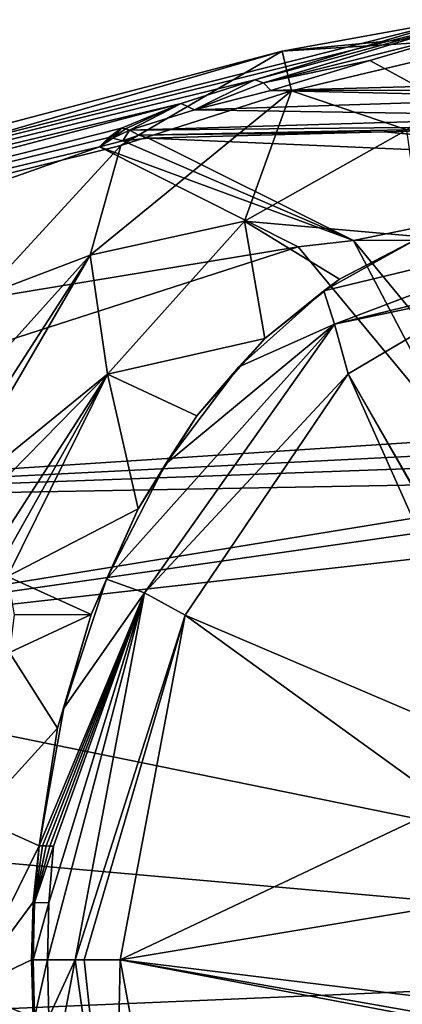
# Model space of a CAD drawing. Units: millimetres. Extents: x -24 to 71, y -145 to 24.
# Drawn here: x 46 to 55, y -1 to 21 of the extents above; entities that cross this region are included whole.
import ezdxf

# ---------------------------------------------------------------- set-up
doc = ezdxf.new("R2010")
doc.units = ezdxf.units.MM
doc.header["$LTSCALE"] = 65.185185
for name, color, linetype in [('1', 7, 'CONTINUOUS'), ('108', 7, 'CONTINUOUS'), ('110', 7, 'CONTINUOUS'), ('116', 7, 'CONTINUOUS'), ('117', 7, 'CONTINUOUS'), ('118', 7, 'CONTINUOUS'), ('122', 7, 'CONTINUOUS'), ('124', 7, 'CONTINUOUS'), ('133', 7, 'CONTINUOUS'), ('134', 7, 'CONTINUOUS'), ('164', 7, 'CONTINUOUS'), ('165', 7, 'CONTINUOUS'), ('169', 7, 'CONTINUOUS'), ('3', 7, 'CONTINUOUS'), ('4', 7, 'CONTINUOUS'), ('523', 7, 'CONTINUOUS'), ('524', 7, 'CONTINUOUS'), ('525', 7, 'CONTINUOUS'), ('527', 7, 'CONTINUOUS'), ('528', 7, 'CONTINUOUS')]:
    doc.layers.add(name, color=color, linetype=linetype)

msp = doc.modelspace()

# ---------------------------------------------------------------- linework, layer by layer
at = {"layer": '1', "color": 7, "linetype": 'Continuous'}
for points in [[(53.551, 12.858, 68.841), (59.446, 2.513, 64.824), (56.912, 14.837, 65.479), (53.551, 12.858, 68.841)], [(49.971, 7.567, 72.421), (57.314, 4.434, 66.724), (53.551, 12.858, 68.841), (49.971, 7.567, 72.421)], [(58.838, 3.685, 65.351), (59.446, 2.513, 64.824), (53.551, 12.858, 68.841), (58.838, 3.685, 65.351)], [(57.314, 4.434, 66.724), (58.838, 3.685, 65.351), (53.551, 12.858, 68.841), (57.314, 4.434, 66.724)], [(48.546, 0.001, 73.845), (55.729, 3.406, 68.194), (49.971, 7.567, 72.421), (48.546, 0.001, 73.845)], [(55.729, 3.406, 68.194), (57.314, 4.434, 66.724), (49.971, 7.567, 72.421), (55.729, 3.406, 68.194)], [(55.244, 1.121, 68.69), (55.729, 3.406, 68.194), (48.546, 0.001, 73.845), (55.244, 1.121, 68.69)], [(56.174, -0.932, 67.89), (55.244, 1.121, 68.69), (48.546, 0.001, 73.845), (56.174, -0.932, 67.89)], [(55.288, -1.285, 68.649), (55.436, -1.208, 68.524), (48.546, 0.001, 73.845), (55.288, -1.285, 68.649)], [(55.436, -1.208, 68.524), (56.174, -0.932, 67.89), (48.546, 0.001, 73.845), (55.436, -1.208, 68.524)], [(49.906, -7.404, 72.486), (55.288, -1.285, 68.649), (48.546, 0.001, 73.845), (49.906, -7.404, 72.486)]]:
    msp.add_3dface(points, dxfattribs=at)
at = {"layer": '108', "color": 7, "linetype": 'Continuous'}
for points in [[(51.277, 16.21, 68.291), (55.162, 15.866, 65.085), (54.838, 18.212, 64.73), (51.277, 16.21, 68.291)], [(48.271, 12.85, 71.297), (51.723, 13.631, 68.523), (51.277, 16.21, 68.291), (48.271, 12.85, 71.297)], [(53.362, 14.937, 66.885), (55.162, 15.866, 65.085), (51.277, 16.21, 68.291), (53.362, 14.937, 66.885)], [(51.723, 13.631, 68.523), (53.362, 14.937, 66.885), (51.277, 16.21, 68.291), (51.723, 13.631, 68.523)], [(50.232, 11.938, 70.014), (51.723, 13.631, 68.523), (48.271, 12.85, 71.297), (50.232, 11.938, 70.014)], [(46.072, 8.412, 73.497), (48.943, 9.896, 71.303), (48.271, 12.85, 71.297), (46.072, 8.412, 73.497)], [(48.943, 9.896, 71.303), (50.232, 11.938, 70.014), (48.271, 12.85, 71.297), (48.943, 9.896, 71.303)], [(47.912, 7.58, 72.335), (48.943, 9.896, 71.303), (46.072, 8.412, 73.497), (47.912, 7.58, 72.335)], [(46.218, 7.57, 73.495), (47.912, 7.58, 72.335), (46.072, 8.412, 73.497), (46.218, 7.57, 73.495)], [(47.172, 5.084, 73.074), (47.912, 7.58, 72.335), (46.116, 6.745, 73.646), (47.172, 5.084, 73.074)], [(46.116, 6.745, 73.646), (47.912, 7.58, 72.335), (46.218, 7.57, 73.495), (46.116, 6.745, 73.646)], [(45.387, 3.125, 74.376), (47.172, 5.084, 73.074), (46.116, 6.745, 73.646), (45.387, 3.125, 74.376)], [(46.767, 2.504, 73.537), (47.172, 5.084, 73.074), (45.387, 3.125, 74.376), (46.767, 2.504, 73.537)], [(45.203, -0.665, 74.559), (46.767, 2.504, 73.537), (45.387, 3.125, 74.376), (45.203, -0.665, 74.559)], [(46.633, 1.265, 73.612), (46.767, 2.504, 73.537), (45.203, -0.665, 74.559), (46.633, 1.265, 73.612)], [(46.599, 0.001, 73.646), (46.633, 1.265, 73.612), (45.203, -0.665, 74.559), (46.599, 0.001, 73.646)], [(46.633, -1.264, 73.612), (46.599, 0.001, 73.646), (45.203, -0.665, 74.559), (46.633, -1.264, 73.612)], [(46.116, -6.745, 73.646), (46.633, -1.264, 73.612), (45.203, -0.665, 74.559), (46.116, -6.745, 73.646)]]:
    msp.add_3dface(points, dxfattribs=at)
at = {"layer": '110', "color": 7, "linetype": 'Continuous'}
for points in [[(54.029, 19.729, 56.539), (56.267, 20.392, 59.34), (55.074, 19.164, 57.103), (54.029, 19.729, 56.539)], [(51.85, 19.074, 53.804), (54.029, 19.729, 56.539), (55.074, 19.164, 57.103), (51.85, 19.074, 53.804)]]:
    msp.add_3dface(points, dxfattribs=at)
at = {"layer": '116', "color": 7, "linetype": 'Continuous'}
for points in [[(53.67, 19.963, 56.769), (26.71, 13.249, 34.472), (55.901, 20.626, 59.577), (53.67, 19.963, 56.769)], [(55.901, 20.626, 59.577), (26.71, 13.249, 34.472), (52.1, 19.933, 63.378), (55.901, 20.626, 59.577)], [(26.71, 13.249, 34.472), (23.911, 11.728, 37.272), (52.1, 19.933, 63.378), (26.71, 13.249, 34.472)], [(52.1, 19.933, 63.378), (23.911, 11.728, 37.272), (48.558, 17.863, 66.92), (52.1, 19.933, 63.378)], [(51.499, 19.308, 54.027), (26.71, 13.249, 34.472), (53.67, 19.963, 56.769), (51.499, 19.308, 54.027)], [(49.888, 18.79, 51.845), (26.71, 13.249, 34.472), (51.499, 19.308, 54.027), (49.888, 18.79, 51.845)], [(29.706, 13.471, 31.477), (26.71, 13.249, 34.472), (49.888, 18.79, 51.845), (29.706, 13.471, 31.477)], [(48.577, 18.244, 49.493), (29.706, 13.471, 31.477), (49.888, 18.79, 51.845), (48.577, 18.244, 49.493)], [(48.296, 18.04, 48.615), (29.706, 13.471, 31.477), (48.577, 18.244, 49.493), (48.296, 18.04, 48.615)], [(48.094, 17.839, 47.792), (29.706, 13.471, 31.477), (48.296, 18.04, 48.615), (48.094, 17.839, 47.792)], [(48.558, 17.863, 66.92), (23.911, 11.728, 37.272), (45.52, 14.56, 69.959), (48.558, 17.863, 66.92)], [(32.603, 12.372, 28.58), (29.706, 13.471, 31.477), (48.094, 17.839, 47.792), (32.603, 12.372, 28.58)], [(52.451, 15.644, 43.435), (32.603, 12.372, 28.58), (48.094, 17.839, 47.792), (52.451, 15.644, 43.435)], [(35.117, 10.06, 26.066), (32.603, 12.372, 28.58), (52.451, 15.644, 43.435), (35.117, 10.06, 26.066)], [(55.959, 11.418, 39.927), (35.117, 10.06, 26.066), (52.451, 15.644, 43.435), (55.959, 11.418, 39.927)], [(56.755, 11.136, 40.163), (35.117, 10.06, 26.066), (55.959, 11.418, 39.927), (56.755, 11.136, 40.163)], [(57.604, 10.874, 40.466), (35.117, 10.06, 26.066), (56.755, 11.136, 40.163), (57.604, 10.874, 40.466)], [(60.025, 10.509, 41.701), (35.117, 10.06, 26.066), (57.604, 10.874, 40.466), (60.025, 10.509, 41.701)], [(36.998, 6.773, 24.185), (35.117, 10.06, 26.066), (60.025, 10.509, 41.701), (36.998, 6.773, 24.185)], [(62.386, 10.419, 43.14), (36.998, 6.773, 24.185), (60.025, 10.509, 41.701), (62.386, 10.419, 43.14)], [(68.482, 10.313, 46.997), (36.998, 6.773, 24.185), (62.386, 10.419, 43.14), (68.482, 10.313, 46.997)]]:
    msp.add_3dface(points, dxfattribs=at)
at = {"layer": '117', "color": 7, "linetype": 'Continuous'}
for points in [[(55.901, 20.626, 59.577), (52.1, 19.933, 63.378), (57.078, 20.41, 60.604), (55.901, 20.626, 59.577)], [(52.1, 19.933, 63.378), (57.322, 20.255, 60.74), (57.078, 20.41, 60.604), (52.1, 19.933, 63.378)], [(52.1, 19.933, 63.378), (52.306, 19.064, 65.761), (57.322, 20.255, 60.74), (52.1, 19.933, 63.378)], [(52.306, 19.064, 65.761), (54.838, 18.212, 64.73), (57.322, 20.255, 60.74), (52.306, 19.064, 65.761)], [(52.1, 19.933, 63.378), (48.558, 17.863, 66.92), (52.306, 19.064, 65.761), (52.1, 19.933, 63.378)], [(47.89, 15.458, 70.176), (51.277, 16.21, 68.291), (52.306, 19.064, 65.761), (47.89, 15.458, 70.176)], [(48.558, 17.863, 66.92), (47.89, 15.458, 70.176), (52.306, 19.064, 65.761), (48.558, 17.863, 66.92)], [(51.277, 16.21, 68.291), (54.838, 18.212, 64.73), (52.306, 19.064, 65.761), (51.277, 16.21, 68.291)], [(48.558, 17.863, 66.92), (45.52, 14.56, 69.959), (47.89, 15.458, 70.176), (48.558, 17.863, 66.92)], [(48.271, 12.85, 71.297), (51.277, 16.21, 68.291), (47.89, 15.458, 70.176), (48.271, 12.85, 71.297)], [(45.52, 14.56, 69.959), (43.195, 10.251, 72.284), (47.89, 15.458, 70.176), (45.52, 14.56, 69.959)], [(47.89, 15.458, 70.176), (43.195, 10.251, 72.284), (44.39, 10.052, 73.29), (47.89, 15.458, 70.176)], [(44.65, 9.908, 73.413), (47.89, 15.458, 70.176), (44.39, 10.052, 73.29), (44.65, 9.908, 73.413)], [(44.65, 9.908, 73.413), (48.271, 12.85, 71.297), (47.89, 15.458, 70.176), (44.65, 9.908, 73.413)], [(45.079, 9.603, 73.551), (48.271, 12.85, 71.297), (44.65, 9.908, 73.413), (45.079, 9.603, 73.551)], [(45.744, 8.943, 73.582), (48.271, 12.85, 71.297), (45.079, 9.603, 73.551), (45.744, 8.943, 73.582)], [(48.271, 12.85, 71.297), (45.744, 8.943, 73.582), (45.926, 8.691, 73.544), (48.271, 12.85, 71.297)], [(46.072, 8.412, 73.497), (48.271, 12.85, 71.297), (45.926, 8.691, 73.544), (46.072, 8.412, 73.497)]]:
    msp.add_3dface(points, dxfattribs=at)
at = {"layer": '118', "color": 7, "linetype": 'Continuous'}
for points in [[(36.998, 6.773, 24.185), (68.482, 10.313, 46.997), (70.436, -0.036, 45.043), (36.998, 6.773, 24.185)], [(36.998, 6.773, 24.185), (70.436, -0.036, 45.043), (38.069, 2.834, 23.114), (36.998, 6.773, 24.185)], [(38.069, 2.834, 23.114), (70.436, -0.036, 45.043), (38.23, -1.399, 22.953), (38.069, 2.834, 23.114)], [(70.436, -0.036, 45.043), (68.456, -10.375, 47.022), (38.23, -1.399, 22.953), (70.436, -0.036, 45.043)]]:
    msp.add_3dface(points, dxfattribs=at)
at = {"layer": '122', "color": 7, "linetype": 'Continuous'}
for points in [[(49.167, 18.025, 49.037), (54.337, 18.167, 54.313), (61.93, 17.47, 57.129), (49.167, 18.025, 49.037)], [(54.337, 18.167, 54.313), (59.488, 18.307, 59.571), (61.93, 17.47, 57.129), (54.337, 18.167, 54.313)], [(53.669, 15.786, 44.536), (49.167, 18.025, 49.037), (61.93, 17.47, 57.129), (53.669, 15.786, 44.536)], [(64.394, 15.836, 54.665), (53.669, 15.786, 44.536), (61.93, 17.47, 57.129), (64.394, 15.836, 54.665)], [(57.275, 11.405, 40.929), (53.669, 15.786, 44.536), (64.394, 15.836, 54.665), (57.275, 11.405, 40.929)]]:
    msp.add_3dface(points, dxfattribs=at)
at = {"layer": '124', "color": 7, "linetype": 'Continuous'}
for points in [[(53.669, 15.786, 44.536), (48.094, 17.839, 47.792), (48.606, 17.97, 48.424), (53.669, 15.786, 44.536)], [(49.167, 18.025, 49.037), (53.669, 15.786, 44.536), (48.606, 17.97, 48.424), (49.167, 18.025, 49.037)], [(52.451, 15.644, 43.435), (48.094, 17.839, 47.792), (53.669, 15.786, 44.536), (52.451, 15.644, 43.435)], [(55.959, 11.418, 39.927), (52.451, 15.644, 43.435), (53.669, 15.786, 44.536), (55.959, 11.418, 39.927)], [(55.959, 11.418, 39.927), (53.669, 15.786, 44.536), (57.275, 11.405, 40.929), (55.959, 11.418, 39.927)]]:
    msp.add_3dface(points, dxfattribs=at)
at = {"layer": '133', "color": 7, "linetype": 'Continuous'}
for points in [[(51.85, 19.074, 53.804), (58.564, 18.919, 60.312), (50.179, 18.65, 51.679), (51.85, 19.074, 53.804)], [(51.85, 19.074, 53.804), (55.074, 19.164, 57.103), (58.426, 19.085, 60.372), (51.85, 19.074, 53.804)], [(58.564, 18.919, 60.312), (51.85, 19.074, 53.804), (58.426, 19.085, 60.372), (58.564, 18.919, 60.312)], [(50.179, 18.65, 51.679), (58.564, 18.919, 60.312), (59.013, 18.512, 60.001), (50.179, 18.65, 51.679)], [(48.753, 18.205, 49.436), (50.179, 18.65, 51.679), (59.013, 18.512, 60.001), (48.753, 18.205, 49.436)], [(59.488, 18.307, 59.571), (48.753, 18.205, 49.436), (59.013, 18.512, 60.001), (59.488, 18.307, 59.571)], [(48.753, 18.205, 49.436), (59.488, 18.307, 59.571), (48.956, 18.093, 49.242), (48.753, 18.205, 49.436)], [(59.488, 18.307, 59.571), (54.337, 18.167, 54.313), (48.956, 18.093, 49.242), (59.488, 18.307, 59.571)], [(54.337, 18.167, 54.313), (49.167, 18.025, 49.037), (48.956, 18.093, 49.242), (54.337, 18.167, 54.313)]]:
    msp.add_3dface(points, dxfattribs=at)
at = {"layer": '134', "color": 7, "linetype": 'Continuous'}
for points in [[(48.753, 18.205, 49.436), (48.606, 17.97, 48.424), (48.385, 18.029, 48.592), (48.753, 18.205, 49.436)], [(48.606, 17.97, 48.424), (48.753, 18.205, 49.436), (48.956, 18.093, 49.242), (48.606, 17.97, 48.424)], [(48.606, 17.97, 48.424), (48.094, 17.839, 47.792), (48.385, 18.029, 48.592), (48.606, 17.97, 48.424)], [(49.167, 18.025, 49.037), (48.606, 17.97, 48.424), (48.956, 18.093, 49.242), (49.167, 18.025, 49.037)]]:
    msp.add_3dface(points, dxfattribs=at)
at = {"layer": '164', "color": 7, "linetype": 'Continuous'}
for points in [[(51.499, 19.308, 54.027), (53.67, 19.963, 56.769), (56.102, 20.566, 59.431), (51.499, 19.308, 54.027)], [(51.499, 19.308, 54.027), (56.102, 20.566, 59.431), (51.692, 19.243, 53.889), (51.499, 19.308, 54.027)], [(56.102, 20.566, 59.431), (56.267, 20.392, 59.34), (51.692, 19.243, 53.889), (56.102, 20.566, 59.431)], [(53.67, 19.963, 56.769), (55.901, 20.626, 59.577), (56.102, 20.566, 59.431), (53.67, 19.963, 56.769)], [(56.267, 20.392, 59.34), (54.029, 19.729, 56.539), (51.692, 19.243, 53.889), (56.267, 20.392, 59.34)], [(54.029, 19.729, 56.539), (51.85, 19.074, 53.804), (51.692, 19.243, 53.889), (54.029, 19.729, 56.539)]]:
    msp.add_3dface(points, dxfattribs=at)
at = {"layer": '165', "color": 7, "linetype": 'Continuous'}
for points in [[(49.888, 18.79, 51.845), (51.499, 19.308, 54.027), (50.179, 18.65, 51.679), (49.888, 18.79, 51.845)], [(50.179, 18.65, 51.679), (51.499, 19.308, 54.027), (51.692, 19.243, 53.889), (50.179, 18.65, 51.679)], [(51.85, 19.074, 53.804), (50.179, 18.65, 51.679), (51.692, 19.243, 53.889), (51.85, 19.074, 53.804)], [(48.577, 18.244, 49.493), (49.888, 18.79, 51.845), (48.666, 18.233, 49.462), (48.577, 18.244, 49.493)], [(49.888, 18.79, 51.845), (48.753, 18.205, 49.436), (48.666, 18.233, 49.462), (49.888, 18.79, 51.845)], [(49.888, 18.79, 51.845), (50.179, 18.65, 51.679), (48.753, 18.205, 49.436), (49.888, 18.79, 51.845)]]:
    msp.add_3dface(points, dxfattribs=at)
at = {"layer": '169', "color": 7, "linetype": 'Continuous'}
for points in [[(48.094, 17.839, 47.792), (48.296, 18.04, 48.615), (48.577, 18.244, 49.493), (48.094, 17.839, 47.792)], [(48.094, 17.839, 47.792), (48.577, 18.244, 49.493), (48.385, 18.029, 48.592), (48.094, 17.839, 47.792)], [(48.385, 18.029, 48.592), (48.577, 18.244, 49.493), (48.666, 18.233, 49.462), (48.385, 18.029, 48.592)], [(48.753, 18.205, 49.436), (48.385, 18.029, 48.592), (48.666, 18.233, 49.462), (48.753, 18.205, 49.436)]]:
    msp.add_3dface(points, dxfattribs=at)
at = {"layer": '3', "color": 7, "linetype": 'Continuous'}
for points in [[(53.251, 13.945, 68.412), (58.944, 16.102, 62.72), (53.014, 14.679, 67.291), (53.251, 13.945, 68.412)], [(53.014, 14.679, 67.291), (58.944, 16.102, 62.72), (55.068, 15.817, 65.236), (53.014, 14.679, 67.291)], [(59.307, 15.219, 63.084), (58.944, 16.102, 62.72), (53.251, 13.945, 68.412), (59.307, 15.219, 63.084)], [(56.912, 14.837, 65.479), (59.307, 15.219, 63.084), (53.251, 13.945, 68.412), (56.912, 14.837, 65.479)], [(53.551, 12.858, 68.841), (56.912, 14.837, 65.479), (53.251, 13.945, 68.412), (53.551, 12.858, 68.841)], [(51.148, 13.013, 69.156), (53.251, 13.945, 68.412), (53.014, 14.679, 67.291), (51.148, 13.013, 69.156)], [(49.083, 8.052, 72.58), (53.251, 13.945, 68.412), (48.243, 8.352, 72.062), (49.083, 8.052, 72.58)], [(48.243, 8.352, 72.062), (53.251, 13.945, 68.412), (49.538, 10.878, 70.766), (48.243, 8.352, 72.062)], [(53.551, 12.858, 68.841), (53.251, 13.945, 68.412), (49.083, 8.052, 72.58), (53.551, 12.858, 68.841)], [(49.538, 10.878, 70.766), (53.251, 13.945, 68.412), (51.148, 13.013, 69.156), (49.538, 10.878, 70.766)], [(49.971, 7.567, 72.421), (53.551, 12.858, 68.841), (49.083, 8.052, 72.58), (49.971, 7.567, 72.421)], [(47.308, 5.525, 72.997), (49.083, 8.052, 72.58), (48.243, 8.352, 72.062), (47.308, 5.525, 72.997)], [(49.083, 8.052, 72.58), (46.767, 2.504, 73.537), (46.84, 2.504, 73.605), (49.083, 8.052, 72.58)], [(46.767, 2.504, 73.537), (49.083, 8.052, 72.58), (47.308, 5.525, 72.997), (46.767, 2.504, 73.537)], [(46.918, 2.502, 73.669), (49.083, 8.052, 72.58), (46.84, 2.504, 73.605), (46.918, 2.502, 73.669)], [(47, 2.499, 73.727), (49.083, 8.052, 72.58), (46.918, 2.502, 73.669), (47, 2.499, 73.727)], [(47.558, 0.001, 74.106), (49.083, 8.052, 72.58), (46.949, 0.001, 73.915), (47.558, 0.001, 74.106)], [(46.949, 0.001, 73.915), (49.083, 8.052, 72.58), (46.983, 1.255, 73.881), (46.949, 0.001, 73.915)], [(46.983, 1.255, 73.881), (49.083, 8.052, 72.58), (47.085, 2.496, 73.78), (46.983, 1.255, 73.881)], [(47.085, 2.496, 73.78), (49.083, 8.052, 72.58), (47, 2.499, 73.727), (47.085, 2.496, 73.78)], [(49.971, 7.567, 72.421), (49.083, 8.052, 72.58), (47.558, 0.001, 74.106), (49.971, 7.567, 72.421)], [(49.971, 7.567, 72.421), (47.558, 0.001, 74.106), (47.758, 0.001, 74.111), (49.971, 7.567, 72.421)], [(48.546, 0.001, 73.845), (49.971, 7.567, 72.421), (47.758, 0.001, 74.111), (48.546, 0.001, 73.845)]]:
    msp.add_3dface(points, dxfattribs=at)
at = {"layer": '4', "color": 7, "linetype": 'Continuous'}
for points in [[(47.558, 0.001, 74.106), (46.949, 0.001, 73.915), (46.983, -1.253, 73.881), (47.558, 0.001, 74.106)], [(47.085, -2.496, 73.78), (47.558, 0.001, 74.106), (46.983, -1.253, 73.881), (47.085, -2.496, 73.78)], [(47.558, 0.001, 74.106), (47.085, -2.496, 73.78), (48.424, -6.161, 73.239), (47.558, 0.001, 74.106)], [(47.758, 0.001, 74.111), (47.558, 0.001, 74.106), (48.424, -6.161, 73.239), (47.758, 0.001, 74.111)], [(48.546, 0.001, 73.845), (47.758, 0.001, 74.111), (48.424, -6.161, 73.239), (48.546, 0.001, 73.845)], [(49.906, -7.404, 72.486), (48.546, 0.001, 73.845), (48.424, -6.161, 73.239), (49.906, -7.404, 72.486)]]:
    msp.add_3dface(points, dxfattribs=at)
at = {"layer": '523', "linetype": 'Continuous'}
for points in [[(46.668, -1.261, 73.639), (46.949, 0.001, 73.915), (46.633, 0.001, 73.672), (46.668, -1.261, 73.639)], [(46.983, -1.253, 73.881), (46.949, 0.001, 73.915), (46.668, -1.261, 73.639), (46.983, -1.253, 73.881)]]:
    msp.add_3dface(points, dxfattribs=at)
at = {"layer": '524', "linetype": 'Continuous'}
for points in [[(46.84, 2.504, 73.605), (46.767, 2.504, 73.537), (46.668, 1.262, 73.639), (46.84, 2.504, 73.605)], [(46.918, 2.502, 73.669), (46.84, 2.504, 73.605), (46.668, 1.262, 73.639), (46.918, 2.502, 73.669)], [(47, 2.499, 73.727), (46.918, 2.502, 73.669), (46.668, 1.262, 73.639), (47, 2.499, 73.727)], [(47.085, 2.496, 73.78), (47, 2.499, 73.727), (46.668, 1.262, 73.639), (47.085, 2.496, 73.78)], [(46.983, 1.255, 73.881), (47.085, 2.496, 73.78), (46.668, 1.262, 73.639), (46.983, 1.255, 73.881)], [(46.633, 0.001, 73.672), (46.983, 1.255, 73.881), (46.668, 1.262, 73.639), (46.633, 0.001, 73.672)], [(46.949, 0.001, 73.915), (46.983, 1.255, 73.881), (46.633, 0.001, 73.672), (46.949, 0.001, 73.915)]]:
    msp.add_3dface(points, dxfattribs=at)
at = {"layer": '525', "linetype": 'Continuous'}
for points in [[(53.362, 14.937, 66.885), (53.014, 14.679, 67.291), (55.068, 15.817, 65.236), (53.362, 14.937, 66.885)], [(55.162, 15.866, 65.085), (53.362, 14.937, 66.885), (55.068, 15.817, 65.236), (55.162, 15.866, 65.085)], [(53.362, 14.937, 66.885), (51.723, 13.631, 68.523), (53.014, 14.679, 67.291), (53.362, 14.937, 66.885)], [(51.723, 13.631, 68.523), (51.148, 13.013, 69.156), (53.014, 14.679, 67.291), (51.723, 13.631, 68.523)], [(51.723, 13.631, 68.523), (50.232, 11.938, 70.014), (51.148, 13.013, 69.156), (51.723, 13.631, 68.523)], [(50.232, 11.938, 70.014), (49.538, 10.878, 70.766), (51.148, 13.013, 69.156), (50.232, 11.938, 70.014)], [(50.232, 11.938, 70.014), (48.943, 9.896, 71.303), (49.538, 10.878, 70.766), (50.232, 11.938, 70.014)], [(48.943, 9.896, 71.303), (48.243, 8.352, 72.062), (49.538, 10.878, 70.766), (48.943, 9.896, 71.303)], [(48.943, 9.896, 71.303), (47.912, 7.58, 72.335), (48.243, 8.352, 72.062), (48.943, 9.896, 71.303)], [(47.912, 7.58, 72.335), (47.308, 5.525, 72.997), (48.243, 8.352, 72.062), (47.912, 7.58, 72.335)], [(47.912, 7.58, 72.335), (47.172, 5.084, 73.074), (47.308, 5.525, 72.997), (47.912, 7.58, 72.335)], [(47.172, 5.084, 73.074), (46.767, 2.504, 73.537), (47.308, 5.525, 72.997), (47.172, 5.084, 73.074)]]:
    msp.add_3dface(points, dxfattribs=at)
at = {"layer": '527', "linetype": 'Continuous'}
for points in [[(46.599, 0.001, 73.646), (46.633, -1.264, 73.612), (46.633, 0.001, 73.672), (46.599, 0.001, 73.646)], [(46.633, -1.264, 73.612), (46.668, -1.261, 73.639), (46.633, 0.001, 73.672), (46.633, -1.264, 73.612)]]:
    msp.add_3dface(points, dxfattribs=at)
at = {"layer": '528', "linetype": 'Continuous'}
for points in [[(46.767, 2.504, 73.537), (46.633, 1.265, 73.612), (46.668, 1.262, 73.639), (46.767, 2.504, 73.537)], [(46.633, 1.265, 73.612), (46.599, 0.001, 73.646), (46.668, 1.262, 73.639), (46.633, 1.265, 73.612)], [(46.599, 0.001, 73.646), (46.633, 0.001, 73.672), (46.668, 1.262, 73.639), (46.599, 0.001, 73.646)]]:
    msp.add_3dface(points, dxfattribs=at)

doc.saveas('drawing.dxf')
